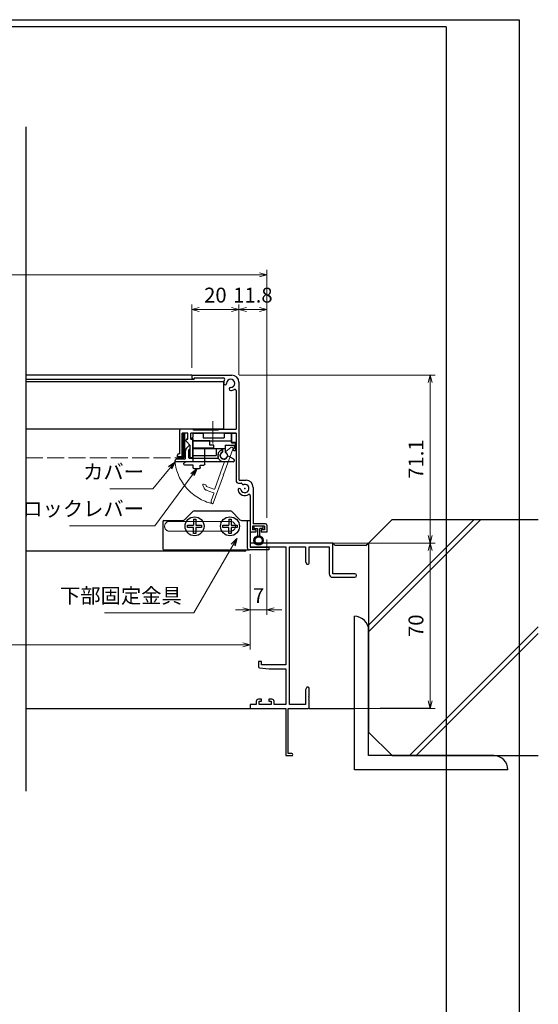
# Model space of a CAD drawing. Units: millimetres. Extents: x -1 to 2514, y 12 to 867.
# Drawn here: x 2294 to 2514, y 450 to 867 of the extents above; entities that cross this region are included whole.
import ezdxf

# ---------------------------------------------------------------- set-up
doc = ezdxf.new("R2010")
doc.units = ezdxf.units.MM
doc.header["$LTSCALE"] = 3
doc.linetypes.add('ACAD_ISO02W100', pattern=[15, 12, -3])
doc.linetypes.add('ACAD_ISO04W100', pattern=[30, 24, -3, 0, -3])
doc.layers.get('0').update_dxf_attribs({"lineweight": 25})
doc.layers.get('Defpoints').update_dxf_attribs({"color": 151, "lineweight": 25})
for name, color, linetype, lineweight in [('0000YKKｻｯｼ枠', 7, 'Continuous', 25), ('003', 2, 'Continuous', 25), ('006', 4, 'ACAD_ISO04W100', 20), ('007', 4, 'ACAD_ISO02W100', 20)]:
    doc.layers.add(name, color=color, linetype=linetype, lineweight=lineweight)
doc.layers.add('0000躯体', color=253, linetype='Continuous')
doc.layers.add('YKK_ZWAK', color=7, linetype='Continuous')
doc.styles.add('DIM', font='romans.shx', dxfattribs={"width": 0.75, "bigfont": 'extfont.shx'})
doc.dimstyles.new('DIM', dxfattribs={"dimtxt": 3, "dimasz": 1.5, "dimexe": 1, "dimexo": 1.5, "dimgap": 1, "dimtad": 1, "dimdsep": 46, "dimtxsty": 'DIM', "dimblk": 'OPEN30', "dimcen": 0, "dimclrd": 4, "dimclre": 4, "dimclrt": 7, "dimadec": 0, "dimazin": 0, "dimtfac": 1, "dimtmove": 0, "dimatfit": 3, "dimldrblk": 'OPEN30', "dimfxl": 0, "dimlwd": 20, "dimlwe": 20, "dimarcsym": 0})

# ---------------------------------------------------------------- blocks, each defined once
blk = doc.blocks.new('_Open30')
at = {"color": 0, "linetype": 'ByBlock', "lineweight": -2}
for p, q in [((-1, 0.27), (0, 0)), ((0, 0), (-1, -0.27)), ((0, 0), (-1, 0))]:
    blk.add_line(p, q, dxfattribs=at)
blk = doc.blocks.new('*D455')
at = {"color": 4, "lineweight": 20, "ltscale": 0.2}
for p, q in [((2398.94, 646.88), (2398.94, 615)), ((2391.94, 640.78), (2391.94, 615)), ((2388.79, 617.1), (2385.64, 617.1)), ((2398.94, 617.1), (2391.94, 617.1)), ((2402.09, 617.1), (2405.24, 617.1))]:
    blk.add_line(p, q, dxfattribs=at)
at = {"layer": 'Defpoints', "color": 0, "ltscale": 0.2}
for p in [(2398.94, 650.03), (2391.94, 643.93), (2391.94, 617.1)]:
    blk.add_point(p, dxfattribs=at)
at = {"color": 4, "lineweight": 20, "ltscale": 0.2, "xscale": 3.15, "yscale": 3.15, "zscale": 3.15}
blk.add_blockref('_Open30', (2391.94, 617.1), dxfattribs=at)
at = {"color": 4, "lineweight": 20, "ltscale": 0.2, "xscale": 3.15, "yscale": 3.15, "zscale": 3.15, "rotation": 180}
blk.add_blockref('_Open30', (2398.94, 617.1), dxfattribs=at)
at = {"color": 7, "ltscale": 0.2, "insert": (2395.44, 622.35), "char_height": 6.3, "attachment_point": 5, "style": 'DIM'}
blk.add_mtext('7', dxfattribs=at)
blk = doc.blocks.new('*D456')
at = {"color": 4, "lineweight": 20, "ltscale": 0.2}
for p, q in [((2051.94, 640.78), (2051.94, 600.3)), ((2391.94, 640.78), (2391.94, 600.3)), ((2388.79, 602.4), (2055.09, 602.4))]:
    blk.add_line(p, q, dxfattribs=at)
at = {"layer": 'Defpoints', "color": 0, "ltscale": 0.2}
for p in [(2051.94, 643.93), (2391.94, 643.93), (2051.94, 602.4)]:
    blk.add_point(p, dxfattribs=at)
at = {"color": 4, "lineweight": 20, "ltscale": 0.2, "xscale": 3.15, "yscale": 3.15, "zscale": 3.15, "rotation": 180}
blk.add_blockref('_Open30', (2051.94, 602.4), dxfattribs=at)
at = {"color": 4, "lineweight": 20, "ltscale": 0.2, "xscale": 3.15, "yscale": 3.15, "zscale": 3.15}
blk.add_blockref('_Open30', (2391.94, 602.4), dxfattribs=at)
at = {"color": 7, "ltscale": 0.2, "insert": (2221.94, 607.65), "char_height": 6.3, "attachment_point": 5, "style": 'DIM'}
blk.add_mtext('SW', dxfattribs=at)
blk = doc.blocks.new('AFGD')
at = {"layer": '003'}
for p, q in [((120.93, 66.69), (120.93, 59.49)), ((120.93, 66.69), (130.73, 66.69)), ((120.93, 63.69), (134.43, 63.69)), ((130.73, 63.69), (130.73, 66.69)), ((133.43, 63.69), (133.43, 65.28)), ((134.43, 62.29), (134.43, 65.28)), ((138.33, 62.29), (138.33, 63.7)), ((138.73, 61.29), (138.73, 63.79)), ((120.93, 59.49), (120.23, 59.49)), ((120.23, 59.49), (120.93, 58.79)), ((120.93, 60.49), (137.13, 60.49)), ((120.93, 58.79), (120.93, 57.19)), ((125.13, 59.19), (134.13, 59.19)), ((125.13, 57.19), (125.13, 59.19)), ((134.13, 57.19), (134.13, 59.19)), ((134.43, 62.29), (138.33, 62.29)), ((137.13, 57.19), (137.13, 61.29)), ((137.13, 61.29), (138.73, 61.29)), ((120.93, 57.19), (125.13, 57.19)), ((134.13, 57.19), (137.13, 57.19))]:
    blk.add_line(p, q, dxfattribs=at)
for centre, radius, start, end in [((133.93, 66.69), 1.5, 289.4712, 250.5288), ((138.43, 64.19), 0.5, 306.8699, 258.463)]:
    blk.add_arc(centre, radius, start, end, dxfattribs=at)
blk = doc.blocks.new('ASDG')
at = {"layer": '003'}
for p, q in [((135.98, 113.1), (135.98, 112.67)), ((136.98, 112.1), (135.98, 112.67)), ((139.98, 113.6), (136.48, 113.6)), ((139.98, 114.6), (139.98, 113.6)), ((142.48, 115.1), (140.48, 115.1)), ((142.98, 114.6), (142.98, 113.6)), ((142.98, 113.6), (144.48, 113.6)), ((144.98, 113.1), (144.98, 106.3)), ((139.98, 112.1), (136.98, 112.1)), ((139.98, 112.1), (139.98, 103.3)), ((148.78, 106.3), (139.98, 106.3)), ((148.78, 105.1), (146.98, 105.1)), ((146.98, 105.1), (146.98, 103.3)), ((148.78, 106.3), (148.78, 105.1)), ((146.98, 103.3), (139.98, 103.3))]:
    blk.add_line(p, q, dxfattribs=at)
for centre, start, end in [((136.48, 113.1), 90, 180), ((140.48, 114.6), 90, 180), ((142.48, 114.6), 0, 90), ((144.48, 113.1), 0, 90), ((144.48, 113.1), 0, 90)]:
    blk.add_arc(centre, 0.5, start, end, dxfattribs=at)
blk = doc.blocks.new('DGHJ')
at = {"layer": '003'}
for p, q in [((570.55, -114.52), (572.81, -115.9)), ((570.86, -113.41), (582.06, -113.41)), ((577.51, -114.91), (589.26, -114.91)), ((582.36, -113.71), (582.06, -113.41)), ((582.36, -113.71), (582.66, -113.41)), ((582.66, -113.41), (595.26, -113.41)), ((589.56, -115.21), (589.56, -118.52)), ((591.06, -114.91), (591.06, -118.14)), ((591.36, -114.61), (594.56, -114.61)), ((575.26, -117.78), (575.26, -118.27)), ((589.06, -119.11), (589.06, -120.01)), ((589.57, -120.23), (590.61, -119.21))]:
    blk.add_line(p, q, dxfattribs=at)
for centre, radius, start, end in [((570.86, -114.01), 0.6, 90, 238.7), ((572.97, -115.64), 0.3, 238.7, 345.4047), ((574.76, -116.11), 1.55, 295.622, 165.4047), ((574.76, -116.11), 2.6, 290.3544, 18.08), ((577.51, -115.21), 0.3, 90, 198.08), ((589.26, -115.21), 0.3, 0, 90), ((591.36, -114.91), 0.3, 90, 180), ((594.56, -113.61), 1, 270, 351.7868), ((595.26, -113.71), 0.3, 351.7868, 90), ((575.56, -117.78), 0.3, 115.622, 180), ((575.56, -118.27), 0.3, 180, 290.3544), ((589.36, -119.11), 0.3, 99.5941, 180), ((589.36, -120.01), 0.3, 180, 314.3), ((589.26, -118.52), 0.3, 279.5941, 0), ((589.56, -118.14), 1.5, 314.3, 0)]:
    blk.add_arc(centre, radius, start, end, dxfattribs=at)
blk = doc.blocks.new('stard')
at = {"layer": '003'}
for p, q in [((752.43, 207.74), (769.43, 207.74)), ((752.43, 207.74), (752.43, 207.04)), ((753.43, 206.54), (765.93, 206.54)), ((753.43, 206.54), (753.43, 206.04)), ((772.43, 204.74), (772.43, 163.54)), ((771.23, 201.24), (771.23, 184.89)), ((747.43, 174.39), (747.43, 184.39)), ((753.18, 184.89), (747.93, 184.89)), ((753.18, 184.39), (753.18, 184.89)), ((763.68, 184.39), (753.18, 184.39)), ((761.43, 183.49), (761.13, 183.19)), ((761.43, 183.49), (761.73, 183.19)), ((763.68, 184.89), (771.23, 184.89)), ((763.68, 184.89), (763.68, 184.39)), ((750.83, 183.19), (748.43, 183.19)), ((748.43, 173.19), (748.43, 183.19)), ((750.22, 179.6), (751.83, 177.99)), ((750.83, 180.69), (750.83, 183.19)), ((761.13, 183.19), (752.03, 183.19)), ((752.03, 180.69), (752.03, 183.19)), ((752.03, 180.69), (752.83, 180.69)), ((752.83, 172.99), (752.83, 180.69)), ((771.23, 183.19), (761.73, 183.19)), ((771.23, 183.19), (771.23, 163.04)), ((751.83, 172.99), (751.83, 177.99)), ((746.43, 173.19), (746.43, 173.89)), ((748.43, 173.19), (746.43, 173.19)), ((747.43, 174.39), (746.93, 174.39)), ((752.53, 172.69), (752.13, 172.69)), ((772.73, 163.24), (775.43, 163.24)), ((772.23, 162.04), (773.51, 162.04)), ((778.43, 160.24), (778.43, 144.74)), ((777.23, 156.74), (777.23, 141.74)), ((783.23, 143.74), (778.23, 143.74)), ((778.23, 143.74), (778.23, 142.24)), ((779.58, 142.24), (778.23, 142.24)), ((783.73, 144.74), (778.43, 144.74)), ((779.58, 142.24), (779.58, 141.24)), ((783.23, 142.24), (781.88, 142.24)), ((781.88, 142.24), (781.88, 141.24)), ((783.23, 143.74), (783.23, 142.24)), ((784.23, 144.24), (784.23, 141.24)), ((779.58, 141.24), (777.73, 141.24)), ((784.23, 141.24), (781.88, 141.24))]:
    blk.add_line(p, q, dxfattribs=at)
at = {"layer": '003', "linetype": 'Continuous'}
for p, q in [((750.13, 179.82), (750.13, 180.39)), ((750.43, 180.69), (750.83, 180.69))]:
    blk.add_line(p, q, dxfattribs=at)
at = {"layer": '003'}
for centre, radius, start, end in [((753.43, 207.04), 1, 180, 270), ((765.93, 206.04), 0.5, 329.0503, 90), ((768.93, 204.24), 3, 149.0503, 180), ((768.93, 204.24), 1.75, 270, 180), ((769.43, 204.74), 3, 0, 90), ((766.55, 204.24), 0.625, 180, 0), ((768.93, 201.87), 0.625, 90, 270), ((768.93, 204.24), 3, 270, 300.9497), ((770.73, 201.24), 0.5, 0, 120.9497), ((747.93, 184.39), 0.5, 90, 180), ((750.43, 179.82), 0.3, 180, 225), ((746.93, 173.89), 0.5, 90, 180), ((752.13, 172.99), 0.3, 180, 270), ((752.53, 172.99), 0.3, 270, 0), ((772.23, 163.04), 1, 180, 270), ((772.73, 163.54), 0.3, 180, 270), ((775.43, 160.24), 3, 0, 90), ((772.64, 159.13), 0.625, 15, 195), ((774.93, 159.74), 3, 195, 300.9497), ((774.93, 159.74), 1.75, 195, 105), ((773.51, 161.84), 0.2, 13.6058, 90), ((774.31, 162.04), 0.625, 193.6058, 285), ((776.73, 156.74), 0.5, 0, 120.9497), ((777.73, 141.74), 0.5, 180, 270), ((783.73, 144.24), 0.5, 0, 90)]:
    blk.add_arc(centre, radius, start, end, dxfattribs=at)
at = {"layer": '003', "linetype": 'Continuous'}
blk.add_arc((750.43, 180.39), 0.3, 90, 180, dxfattribs=at)
at = {"layer": '003'}
blk.add_point((774.93, 159.74), dxfattribs=at)
blk = doc.blocks.new('AZSFDDGF')
at = {"layer": '007'}
for p, q in [((124.41, -76.37), (123.03, -78.64)), ((125.52, -76.68), (125.52, -87.88)), ((121.16, -81.08), (120.67, -81.08)), ((124.02, -83.34), (124.02, -95.08)), ((125.22, -88.18), (125.52, -87.88)), ((125.22, -88.18), (125.52, -88.48)), ((125.52, -88.48), (125.52, -101.08)), ((118.71, -95.39), (119.72, -96.43)), ((119.82, -94.88), (118.92, -94.88)), ((123.72, -95.38), (120.42, -95.38)), ((124.02, -96.88), (120.8, -96.88)), ((124.32, -97.18), (124.32, -100.39))]:
    blk.add_line(p, q, dxfattribs=at)
for centre, radius, start, end in [((122.82, -80.58), 1.55, 205.622, 75.4047), ((123.29, -78.79), 0.3, 148.7, 255.4047), ((124.92, -76.68), 0.6, 0, 148.7), ((120.67, -81.38), 0.3, 90, 200.3544), ((122.82, -80.58), 2.6, 200.3544, 288.08), ((121.16, -81.38), 0.3, 25.622, 90), ((123.72, -83.34), 0.3, 0, 108.08), ((118.92, -95.18), 0.3, 90, 224.3), ((119.82, -95.18), 0.3, 9.5941, 90), ((120.42, -95.08), 0.3, 189.5941, 270), ((123.72, -95.08), 0.3, 270, 0), ((120.8, -95.38), 1.5, 224.3, 270), ((124.02, -97.18), 0.3, 0, 90), ((125.32, -100.39), 1, 180, 261.7868), ((125.22, -101.08), 0.3, 261.7868, 0)]:
    blk.add_arc(centre, radius, start, end, dxfattribs=at)
blk = doc.blocks.new('ZDFGHGVJKGH')
at = {"layer": '003'}
for p, q in [((704.02, -59.72), (707.43, -56.31)), ((708.14, -56.01), (723.31, -56.01)), ((727.43, -59.72), (724.02, -56.31)), ((694.73, -60.51), (694.73, -72.01)), ((695.23, -60.01), (703.31, -60.01)), ((728.14, -60.01), (731.73, -60.01)), ((730.53, -60.01), (730.53, -71.51)), ((731.73, -60.01), (731.73, -71.31)), ((695.23, -72.51), (730.53, -72.51)), ((730.53, -72.51), (731.53, -72.51)), ((739.73, -72.51), (731.53, -72.51)), ((731.73, -71.31), (739.73, -71.31)), ((739.73, -71.31), (739.73, -72.51))]:
    blk.add_line(p, q, dxfattribs=at)
for centre in [(708.23, -62.51), (723.23, -62.51)]:
    blk.add_circle(centre, 4, dxfattribs=at)
for centre, radius, start, end in [((708.14, -57.01), 1, 90, 135), ((723.31, -57.01), 1, 45, 90), ((695.23, -60.51), 0.5, 90, 180), ((703.31, -59.01), 1, 270, 315), ((728.14, -59.01), 1, 225, 270), ((695.23, -72.01), 0.5, 180, 270), ((731.53, -71.51), 1, 180, 270)]:
    blk.add_arc(centre, radius, start, end, dxfattribs=at)
blk = doc.blocks.new('*D458')
at = {"color": 4, "lineweight": 20, "ltscale": 0.2}
for p, q in [((2387.14, 716.68), (2387.14, 746.44)), ((2398.94, 656.18), (2398.94, 746.44)), ((2395.79, 744.34), (2390.29, 744.34))]:
    blk.add_line(p, q, dxfattribs=at)
at = {"layer": 'Defpoints', "color": 0, "ltscale": 0.2}
for p in [(2387.14, 744.34), (2387.14, 713.53), (2398.94, 653.03)]:
    blk.add_point(p, dxfattribs=at)
at = {"color": 4, "lineweight": 20, "ltscale": 0.2, "xscale": 3.15, "yscale": 3.15, "zscale": 3.15, "rotation": 180}
blk.add_blockref('_Open30', (2387.14, 744.34), dxfattribs=at)
at = {"color": 4, "lineweight": 20, "ltscale": 0.2, "xscale": 3.15, "yscale": 3.15, "zscale": 3.15}
blk.add_blockref('_Open30', (2398.94, 744.34), dxfattribs=at)
at = {"color": 7, "ltscale": 0.2, "insert": (2393.04, 749.59), "char_height": 6.3, "attachment_point": 5, "style": 'DIM'}
blk.add_mtext('11.8', dxfattribs=at)
blk = doc.blocks.new('*D459')
at = {"color": 4, "lineweight": 20, "ltscale": 0.2}
for p, q in [((2367.14, 719.68), (2367.14, 746.44)), ((2387.14, 716.68), (2387.14, 746.44)), ((2383.99, 744.34), (2370.29, 744.34))]:
    blk.add_line(p, q, dxfattribs=at)
at = {"layer": 'Defpoints', "color": 0, "ltscale": 0.2}
for p in [(2367.14, 744.34), (2367.14, 716.53), (2387.14, 713.53)]:
    blk.add_point(p, dxfattribs=at)
at = {"color": 4, "lineweight": 20, "ltscale": 0.2, "xscale": 3.15, "yscale": 3.15, "zscale": 3.15, "rotation": 180}
blk.add_blockref('_Open30', (2367.14, 744.34), dxfattribs=at)
at = {"color": 4, "lineweight": 20, "ltscale": 0.2, "xscale": 3.15, "yscale": 3.15, "zscale": 3.15}
blk.add_blockref('_Open30', (2387.14, 744.34), dxfattribs=at)
at = {"color": 7, "ltscale": 0.2, "insert": (2377.14, 749.59), "char_height": 6.3, "attachment_point": 5, "style": 'DIM'}
blk.add_mtext('20', dxfattribs=at)
blk = doc.blocks.new('*D462')
at = {"color": 4, "lineweight": 20, "ltscale": 0.2}
for p, q in [((2044.94, 656.18), (2044.94, 761.14)), ((2395.79, 759.04), (2048.09, 759.04)), ((2398.94, 656.18), (2398.94, 761.14))]:
    blk.add_line(p, q, dxfattribs=at)
at = {"layer": 'Defpoints', "color": 0, "ltscale": 0.2}
for p in [(2044.94, 759.04), (2044.94, 653.03), (2398.94, 653.03)]:
    blk.add_point(p, dxfattribs=at)
at = {"color": 4, "lineweight": 20, "ltscale": 0.2, "xscale": 3.15, "yscale": 3.15, "zscale": 3.15, "rotation": 180}
blk.add_blockref('_Open30', (2044.94, 759.04), dxfattribs=at)
at = {"color": 4, "lineweight": 20, "ltscale": 0.2, "xscale": 3.15, "yscale": 3.15, "zscale": 3.15}
blk.add_blockref('_Open30', (2398.94, 759.04), dxfattribs=at)
at = {"color": 7, "ltscale": 0.2, "insert": (2221.94, 764.29), "char_height": 6.3, "attachment_point": 5, "style": 'DIM'}
blk.add_mtext('製品W=SW+14', dxfattribs=at)
blk = doc.blocks.new('*D488')
at = {"color": 4, "lineweight": 20, "ltscale": 0.2}
for p, q in [((2387.29, 716.53), (2470.26, 716.53)), ((2468.16, 713.38), (2468.16, 648.58)), ((2420.09, 645.43), (2470.26, 645.43))]:
    blk.add_line(p, q, dxfattribs=at)
at = {"layer": 'Defpoints', "color": 0, "ltscale": 0.2}
for p in [(2384.14, 716.53), (2416.94, 645.43), (2468.16, 645.43)]:
    blk.add_point(p, dxfattribs=at)
at = {"color": 4, "lineweight": 20, "ltscale": 0.2, "xscale": 3.15, "yscale": 3.15, "zscale": 3.15}
for p, rotation in [((2468.16, 716.53), 90), ((2468.16, 645.43), 270)]:
    blk.add_blockref('_Open30', p, dxfattribs=dict(at, rotation=rotation))
at = {"color": 7, "ltscale": 0.2, "insert": (2462.91, 680.98), "char_height": 6.3, "attachment_point": 5, "rotation": 90, "style": 'DIM'}
blk.add_mtext('71.1', dxfattribs=at)
blk = doc.blocks.new('*D489')
at = {"layer": '003', "color": 4, "lineweight": 20, "ltscale": 0.5}
for p, q in [((2420.09, 645.43), (2470.26, 645.43)), ((2468.16, 642.28), (2468.16, 578.58)), ((2420.09, 575.43), (2470.26, 575.43))]:
    blk.add_line(p, q, dxfattribs=at)
at = {"layer": 'Defpoints', "color": 0, "ltscale": 0.5}
for p in [(2416.94, 645.43), (2416.94, 575.43), (2468.16, 575.43)]:
    blk.add_point(p, dxfattribs=at)
at = {"layer": '003', "color": 4, "lineweight": 20, "ltscale": 0.5, "xscale": 3.15, "yscale": 3.15, "zscale": 3.15}
for p, rotation in [((2468.16, 645.43), 90), ((2468.16, 575.43), 270)]:
    blk.add_blockref('_Open30', p, dxfattribs=dict(at, rotation=rotation))
at = {"layer": '003', "color": 7, "ltscale": 0.5, "insert": (2462.91, 610.43), "char_height": 6.3, "attachment_point": 5, "rotation": 90, "style": 'DIM'}
blk.add_mtext('70', dxfattribs=at)
blk = doc.blocks.new('2K-63018', base_point=(0, 20))
at = {"color": 0, "linetype": 'ByBlock', "lineweight": -2, "ltscale": 0.5}
for p, q in [((35, 90), (0, 90)), ((0, 90), (0, 88.37)), ((0, 88.37), (15, 88.37)), ((15, 88.37), (15, 38.5)), ((16.63, 21.63), (16.63, 88.37)), ((16.63, 88.37), (23.37, 88.37)), ((23.37, 88.37), (23.37, 82.09)), ((25, 81.5), (25, 88.37)), ((25, 88.37), (33.37, 88.37)), ((33.37, 88.37), (33.37, 77)), ((35, 77), (35, 90)), ((23.37, 82.09), (24, 81)), ((24, 81), (24.5, 81)), ((34.87, 75.5), (44.25, 75.5)), ((44.25, 77), (35, 77)), ((4.7, 39.8), (3.5, 39.8)), ((3.5, 39.8), (3.5, 37.65)), ((4.7, 38.5), (4.7, 39.8)), ((15, 38.5), (4.7, 38.5)), ((3.96, 37.15), (8, 36.8)), ((8, 36.8), (15, 36.8)), ((15, 36.8), (15, 21.63)), ((24, 29), (23.37, 27.91)), ((23.37, 27.91), (23.37, 21.63)), ((24.5, 29), (24, 29)), ((25, 25.46), (25, 28.5)), ((2.5, 21.63), (0, 21.63)), ((0, 21.63), (0, 20)), ((2.5, 22.9), (2.5, 21.63)), ((4.8, 23.9), (3.5, 23.9)), ((3.7, 21.63), (3.7, 23.1)), ((3.7, 23.1), (4.8, 23.1)), ((8.9, 21.63), (3.7, 21.63)), ((4.8, 23.1), (4.8, 23.9)), ((9.1, 23.9), (7.8, 23.9)), ((7.8, 23.9), (7.8, 23.1)), ((7.8, 23.1), (8.9, 23.1)), ((8.9, 23.1), (8.9, 21.63)), ((10.1, 21.63), (10.1, 22.9)), ((15, 21.63), (10.1, 21.63)), ((23.37, 21.63), (16.63, 21.63)), ((25, 24.46), (25, 24.54)), ((25, 20.5), (25, 23.54)), ((0, 20), (15, 20)), ((15, 20), (15, 0)), ((16, 0.9), (16, 20)), ((16, 20), (24.5, 20)), ((15, 0), (17.55, 0)), ((17.55, 0.9), (16, 0.9))]:
    blk.add_line(p, q, dxfattribs=at)
for centre, radius, start, end in [((24.5, 81.5), 0.5, 270, 0), ((34.87, 77), 1.5, 180, 270), ((44.25, 76.25), 0.75, 270, 90), ((4, 37.65), 0.5, 180, 265), ((24.5, 28.5), 0.5, 0, 90), ((25, 25), 0.3, 113.5782, 246.4218), ((24.8, 25.46), 0.2, 293.5782, 360), ((3.5, 22.9), 1, 90, 180), ((9.1, 22.9), 1, 0, 90), ((25, 24), 0.3, 113.5782, 246.4218), ((24.8, 24.54), 0.2, 0, 66.4218), ((24.8, 24.46), 0.2, 293.5782, 360), ((24.8, 23.54), 0.2, 0, 66.4218), ((24.5, 20.5), 0.5, 270, 0), ((17.55, 0.45), 0.45, 270, 90)]:
    blk.add_arc(centre, radius, start, end, dxfattribs=at)

msp = doc.modelspace()

# ---------------------------------------------------------------- linework, layer by layer
at = {"ltscale": 0.2}
msp.add_line((2296.9385, 575.4257), (2391.9385, 575.4257), dxfattribs=at)
msp.add_lwpolyline([(2363.5352, 691.7757), (2364.0418, 691.7757), (2364.0418, 681.7757), (2363.5352, 681.7757)], close=True)
at = {"layer": '0000躯体'}
for p, q in [((2452.0545, 655.4257), (2442.0545, 645.4257)), ((2489.6055, 655.4257), (2442.0545, 607.8747)), ((2486.7855, 655.4257), (2442.0545, 610.6947)), ((2452.0545, 655.4257), (2513.9167, 655.4257)), ((2427.9385, 644.4257), (2426.9385, 645.4257)), ((2440.9385, 644.4257), (2427.9385, 644.4257)), ((2440.9385, 644.4257), (2441.9385, 645.4257)), ((2442.0545, 645.4257), (2442.0545, 565.4257)), ((2436.0545, 549.4257), (2436.0545, 614.4257)), ((2513.9167, 609.9917), (2459.3507, 555.4257)), ((2442.0545, 555.4257), (2442.0545, 608.4257)), ((2513.9167, 607.1717), (2462.1707, 555.4257)), ((2416.9385, 575.4257), (2436.0545, 575.4257)), ((2452.0545, 555.4257), (2442.0545, 565.4257)), ((2495.0545, 555.4257), (2442.0545, 555.4257)), ((2452.0545, 555.4257), (2513.9167, 555.4257)), ((2501.0545, 549.4257), (2436.0545, 549.4257))]:
    msp.add_line(p, q, dxfattribs=at)
at = {"layer": '0000躯体', "linetype": 'Continuous'}
msp.add_line((2467.9399, 575.4257), (2446.9385, 575.4257), dxfattribs=at)
at = {"layer": '0000躯体'}
for centre in [(2436.0545, 608.4257), (2495.0545, 549.4257)]:
    msp.add_arc(centre, 6, 0, 90, dxfattribs=at)
at = {"layer": '003'}
for p, q in [((2367.1385, 716.5257), (2296.9385, 716.5257)), ((2380.6385, 713.6757), (2296.9385, 713.6757)), ((2380.6385, 693.6757), (2296.9385, 693.6757)), ((2367.8385, 655.5257), (2368.8385, 655.5257)), ((2367.8385, 655.5257), (2367.8385, 653.0257)), ((2368.8385, 655.5257), (2368.8385, 653.0257)), ((2382.8385, 655.5257), (2383.8385, 655.5257)), ((2382.8385, 655.5257), (2382.8385, 653.0257)), ((2383.8385, 655.5257), (2383.8385, 653.0257)), ((2365.3385, 652.0257), (2365.3385, 653.0257)), ((2365.3385, 653.0257), (2367.8385, 653.0257)), ((2367.8385, 652.0257), (2365.3385, 652.0257)), ((2367.8385, 649.5257), (2367.8385, 652.0257)), ((2368.8385, 653.0257), (2371.3385, 653.0257)), ((2371.3385, 652.0257), (2368.8385, 652.0257)), ((2368.8385, 652.0257), (2368.8385, 649.5257)), ((2371.3385, 653.0257), (2371.3385, 652.0257)), ((2380.3385, 652.0257), (2380.3385, 653.0257)), ((2380.3385, 653.0257), (2382.8385, 653.0257)), ((2382.8385, 652.0257), (2380.3385, 652.0257)), ((2382.8385, 649.5257), (2382.8385, 652.0257)), ((2383.8385, 653.0257), (2386.3385, 653.0257)), ((2386.3385, 652.0257), (2383.8385, 652.0257)), ((2383.8385, 652.0257), (2383.8385, 649.5257)), ((2386.3385, 653.0257), (2386.3385, 652.0257)), ((2393.4385, 652.5257), (2393.4385, 651.5257)), ((2393.4385, 651.5257), (2394.9385, 651.5257)), ((2394.9385, 651.5257), (2394.9385, 648.4622)), ((2395.9385, 648.4622), (2395.9385, 651.5257)), ((2397.4385, 651.5257), (2395.9385, 651.5257)), ((2397.4385, 651.5257), (2397.4385, 652.5257)), ((2368.8385, 649.5257), (2367.8385, 649.5257)), ((2383.8385, 649.5257), (2382.8385, 649.5257)), ((2389.6385, 642.0257), (2296.9385, 642.0257))]:
    msp.add_line(p, q, dxfattribs=at)
at = {"layer": '003', "ltscale": 0.2}
for p, q in [((2296.9385, 714.8257), (2368.1385, 714.8257)), ((2380.6385, 713.6757), (2380.6385, 693.6757))]:
    msp.add_line(p, q, dxfattribs=at)
at = {"layer": '003'}
msp.add_lwpolyline([(2383.9385, 691.9757), (2385.9385, 691.9757), (2385.9385, 687.9757), (2383.9385, 687.9757)], close=True, dxfattribs=at)
for radius in [2, 1.5]:
    msp.add_circle((2395.4385, 646.5257), radius, dxfattribs=at)
msp.add_arc((2389.6385, 642.5257), 0.5, 270, 0, dxfattribs=at)
at = {"layer": '006'}
msp.add_line((2376.1385, 687.5425), (2376.1385, 697.0089), dxfattribs=at)
at = {"layer": '007'}
for p, q in [((2363.7885, 691.7757), (2363.7885, 681.4757)), ((2357.7385, 654.6257), (2383.5385, 654.6257)), ((2383.5385, 650.4257), (2357.7385, 650.4257))]:
    msp.add_line(p, q, dxfattribs=at)
at = {"layer": '007', "ltscale": 0.2}
msp.add_line((2296.9385, 681.4757), (2363.7885, 681.4757), dxfattribs=at)
at = {"layer": '007'}
for centre, radius, start, end in [((2380.7385, 682.4757), 20.938, 186.77286, 256.581945), ((2357.7385, 652.5257), 2.1, 90, 270), ((2383.5385, 652.5257), 2.1, 270, 90)]:
    msp.add_arc(centre, radius, start, end, dxfattribs=at)
at = {"layer": 'Defpoints', "ltscale": 0.2}
msp.add_line((2296.9385, 821.6447), (2296.9385, 540.3671), dxfattribs=at)
at = {"layer": 'Defpoints', "ltscale": 0.5}
msp.add_lwpolyline([(1276.4754, 867), (2505.8754, 867), (2505.8754, 12), (1276.4754, 12)], close=True, dxfattribs=at)
at = {"layer": 'YKK_ZWAK', "color": 254, "linetype": 'Continuous'}
for q in [(1297.4754, 864), (2474.9508, 69.6)]:
    msp.add_line((2474.9508, 864), q, dxfattribs=at)

# ---------------------------------------------------------------- block references
at = {"layer": '0000YKKｻｯｼ枠'}
msp.add_blockref('2K-63018', (2391.9385, 575.4257), dxfattribs=at)
at = {"layer": '003'}
for name, p in [('stard', (1614.7089, 508.7836)), ('ZDFGHGVJKGH', (1660.1112, 715.0382))]:
    msp.add_blockref(name, p, dxfattribs=at)
at = {"layer": '003', "xscale": -1, "rotation": 180}
for name, p in [('AFGD', (2246.8062, 749.1661)), ('ASDG', (2227.7563, 791.9732))]:
    msp.add_blockref(name, p, dxfattribs=at)
at = {"layer": '003'}
for name, p, rotation in [('AZSFDDGF', (2292.882, 800.2082), 340.0000000000114), ('DGHJ', (2955.4962, 566.3649), 180)]:
    msp.add_blockref(name, p, dxfattribs=dict(at, rotation=rotation))

# ---------------------------------------------------------------- texts
at = {"color": 7, "ltscale": 0.2, "char_height": 6.3, "attachment_point": 9, "style": 'DIM'}
for s, insert in [('カバー', (2346.9034, 670.4995)), ('ロックレバー', (2346.9306, 654.8514)), ('下部固定金具', (2362.9232, 618.0312))]:
    msp.add_mtext(s, dxfattribs=dict(at, insert=insert))

# ---------------------------------------------------------------- dimensions: what is measured, and where the dimension line sits
at = {"ltscale": 0.2}
for base, p1, p2, text, picture, middle in [((2044.9385, 759.0361), (2398.9385, 653.0257), (2044.9385, 653.0257), '製品W=SW+14', '*D462', (2221.9385, 764.2861)), ((2051.9385, 602.3972), (2391.9385, 643.9257), (2051.9385, 643.9257), 'SW', '*D456', (2221.9385, 607.6472))]:
    dim = msp.add_linear_dim(base=base, p1=p1, p2=p2, text=text, dimstyle='DIM', override={"dimscale": 2.1, "dimadec": 2, "dimazin": 2, "dimtfill": 1}, dxfattribs=at)
    dim.commit()
    dim.dimension.update_dxf_attribs({"geometry": picture, "text_midpoint": middle})
dim = msp.add_linear_dim(base=(2367.1385, 744.3361), p1=(2387.1385, 713.5257), p2=(2367.1385, 716.5257), dimstyle='DIM', override={"dimscale": 2.1, "dimadec": 2, "dimazin": 2, "dimtmove": 1, "dimtfill": 1}, dxfattribs=at)
dim.commit()
dim.dimension.update_dxf_attribs({"geometry": '*D459', "text_midpoint": (2377.1385, 749.5861)})
for base, p1, p2, picture, middle in [((2387.1385, 744.3361), (2398.9385, 653.0257), (2387.1385, 713.5257), '*D458', (2393.0385, 744.3361)), ((2391.9385, 617.0972), (2398.9385, 650.0257), (2391.9385, 643.9257), '*D455', (2395.4385, 617.0972))]:
    dim = msp.add_linear_dim(base=base, p1=p1, p2=p2, dimstyle='DIM', override={"dimscale": 2.1, "dimadec": 2, "dimazin": 2, "dimtfill": 1}, dxfattribs=at)
    dim.commit()
    dim.dimension.update_dxf_attribs({"geometry": picture, "text_midpoint": middle, "dimtype": 160})
dim = msp.add_linear_dim(base=(2468.1626, 645.4257), p1=(2384.1385, 716.5257), p2=(2416.9385, 645.4257), angle=90, dimstyle='DIM', override={"dimscale": 2.1, "dimadec": 2, "dimazin": 2, "dimtfill": 1}, dxfattribs=at)
dim.commit()
dim.dimension.update_dxf_attribs({"geometry": '*D488', "text_midpoint": (2462.9126, 680.9757)})
at = {"layer": '003', "ltscale": 0.5}
dim = msp.add_linear_dim(base=(2468.1626, 575.4257), p1=(2416.9385, 645.4257), p2=(2416.9385, 575.4257), angle=90, dimstyle='DIM', override={"dimscale": 2.1, "dimadec": 2, "dimazin": 2, "dimtfill": 1}, dxfattribs=at)
dim.commit()
dim.dimension.update_dxf_attribs({"geometry": '*D489', "text_midpoint": (2462.9126, 610.4257)})

# ---------------------------------------------------------------- leaders
at = {"ltscale": 0.2, "annotation_type": 0, "has_hookline": 1, "hookline_direction": 1}
for points, text_width in [([(2359.9833, 679.7147), (2350.6261, 668.3995), (2349.0034, 668.3995)], 14.49), ([(2369.2385, 676.8757), (2351.5091, 652.7514), (2349.0306, 652.7514)], 31.5), ([(2386.2159, 647.3156), (2368.0961, 615.9312), (2365.0232, 615.9312)], 32.76)]:
    msp.add_leader(points, dimstyle='DIM', override={"dimscale": 2.1, "dimgap": 1, "dimtad": 1, "dimadec": 2, "dimazin": 2, "dimtfill": 1}, dxfattribs=dict(at, text_width=text_width))

doc.saveas('drawing.dxf')
